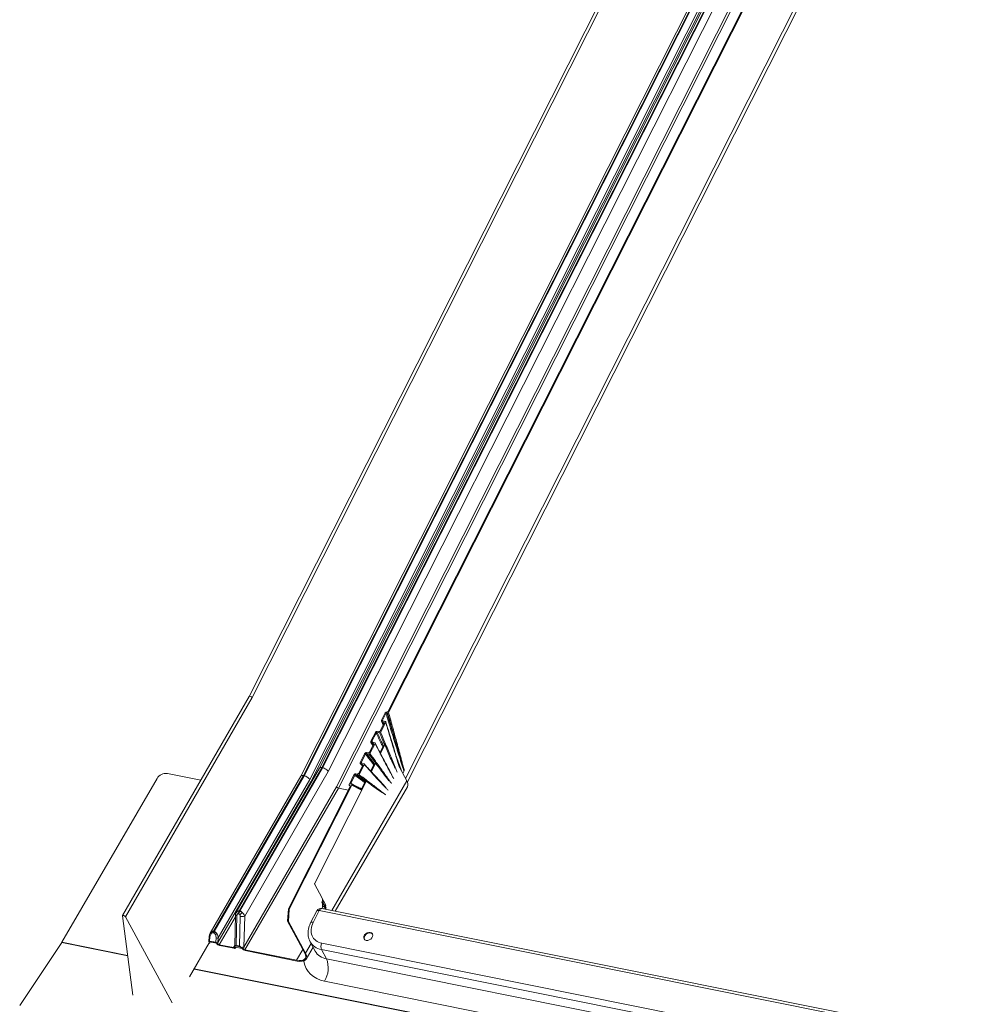
# Model space of a CAD drawing. Units: millimetres. Extents: x -23272466 to 44913, y -22484615 to 188.
# Drawn here: x -23269783 to -23269735, y -22484506 to -22484457 of the extents above; entities that cross this region are included whole.
import ezdxf

# ---------------------------------------------------------------- set-up
doc = ezdxf.new("R2010")
doc.units = ezdxf.units.MM
doc.layers.add('KEYLITE FLASHING', color=7, linetype='Continuous', lineweight=18)

msp = doc.modelspace()

# ---------------------------------------------------------------- linework, layer by layer
at = {"layer": 'KEYLITE FLASHING', "color": 251, "linetype": 'Continuous', "lineweight": 13, "true_color": 0x636466}
for p, q in [((-23269763.728, -22484494.725), (-23269735.85, -22484439.456)), ((-23269763.639, -22484494.897), (-23269735.797, -22484439.699)), ((-23269748.275, -22484444.645), (-23269771.479, -22484490.65)), ((-23269771.342, -22484490.702), (-23269748.137, -22484444.695)), ((-23269764.61, -22484491.422), (-23269741.316, -22484445.24)), ((-23269764.572, -22484491.448), (-23269741.269, -22484445.249)), ((-23269745.601, -22484448.376), (-23269768.921, -22484494.61)), ((-23269768.793, -22484494.581), (-23269745.459, -22484448.321)), ((-23269768.759, -22484494.587), (-23269745.426, -22484448.327)), ((-23269744.721, -22484448.056), (-23269768.003, -22484494.213)), ((-23269767.874, -22484494.184), (-23269744.565, -22484447.973)), ((-23269767.841, -22484494.191), (-23269744.532, -22484447.979)), ((-23269767.561, -22484494.379), (-23269744.239, -22484448.143)), ((-23269768.479, -22484494.776), (-23269745.121, -22484448.467)), ((-23269745.055, -22484448.552), (-23269768.425, -22484494.882)), ((-23269743.785, -22484448.81), (-23269767.152, -22484495.138)), ((-23269767.058, -22484495.198), (-23269743.708, -22484448.905)), ((-23269771.479, -22484490.65), (-23269777.761, -22484501.53)), ((-23269771.342, -22484490.702), (-23269777.625, -22484501.584)), ((-23269764.637, -22484491.417), (-23269764.61, -22484491.422)), ((-23269764.921, -22484491.879), (-23269764.841, -22484492.083)), ((-23269764.917, -22484491.826), (-23269764.738, -22484491.473)), ((-23269764.83, -22484491.92), (-23269764.885, -22484491.908)), ((-23269764.828, -22484492.057), (-23269764.885, -22484491.908)), ((-23269764.7, -22484491.499), (-23269764.866, -22484491.827)), ((-23269764.85, -22484491.868), (-23269764.866, -22484491.827)), ((-23269764.85, -22484491.868), (-23269764.731, -22484491.895)), ((-23269764.83, -22484491.92), (-23269764.804, -22484492)), ((-23269764.622, -22484491.476), (-23269764.65, -22484491.471)), ((-23269765.13, -22484492.39), (-23269765.073, -22484492.4)), ((-23269764.974, -22484492.346), (-23269764.8, -22484492.001)), ((-23269764.715, -22484491.936), (-23269764.967, -22484492.435)), ((-23269765.448, -22484492.879), (-23269765.228, -22484492.444)), ((-23269765.188, -22484492.467), (-23269765.396, -22484492.879)), ((-23269765.37, -22484492.921), (-23269765.396, -22484492.879)), ((-23269765.017, -22484492.462), (-23269765.139, -22484492.44)), ((-23269765.504, -22484493.398), (-23269765.329, -22484493.05)), ((-23269765.245, -22484492.985), (-23269765.497, -22484493.486)), ((-23269765.448, -22484492.937), (-23269765.349, -22484493.09)), ((-23269765.36, -22484492.971), (-23269765.416, -22484492.958)), ((-23269765.342, -22484493.075), (-23269765.416, -22484492.958)), ((-23269765.38, -22484492.919), (-23269765.261, -22484492.946)), ((-23269765.36, -22484492.971), (-23269765.324, -22484493.035)), ((-23269764.995, -22484493.433), (-23269764.822, -22484493.092)), ((-23269764.982, -22484493.508), (-23269764.772, -22484493.094)), ((-23269765.977, -22484493.929), (-23269765.758, -22484493.494)), ((-23269765.718, -22484493.517), (-23269765.926, -22484493.93)), ((-23269765.547, -22484493.512), (-23269765.669, -22484493.491)), ((-23269765.659, -22484493.441), (-23269765.603, -22484493.451)), ((-23269768.002, -22484494.212), (-23269772.129, -22484501.359)), ((-23269771.977, -22484501.29), (-23269767.874, -22484494.184)), ((-23269771.943, -22484501.297), (-23269767.841, -22484494.191)), ((-23269767.841, -22484494.191), (-23269767.874, -22484494.184)), ((-23269766.034, -22484494.447), (-23269765.859, -22484494.101)), ((-23269765.775, -22484494.037), (-23269766.027, -22484494.536)), ((-23269765.97, -22484493.997), (-23269765.857, -22484494.1)), ((-23269765.891, -22484494.021), (-23269765.946, -22484494.009)), ((-23269765.856, -22484494.092), (-23269765.946, -22484494.009)), ((-23269765.877, -22484493.977), (-23269765.926, -22484493.93)), ((-23269765.911, -22484493.97), (-23269765.791, -22484493.997)), ((-23269765.891, -22484494.021), (-23269765.853, -22484494.059)), ((-23269765.611, -22484494.187), (-23269765.777, -22484494.004)), ((-23269765.462, -22484494.354), (-23269765.274, -22484493.984)), ((-23269765.429, -22484494.39), (-23269765.224, -22484493.986)), ((-23269763.665, -22484494.842), (-23269764.029, -22484494.163)), ((-23269763.791, -22484494.338), (-23269763.807, -22484494.37)), ((-23269776.055, -22484494.72), (-23269780.772, -22484502.845)), ((-23269775.544, -22484494.479), (-23269773.883, -22484494.813)), ((-23269768.921, -22484494.608), (-23269773.418, -22484502.399)), ((-23269773.252, -22484502.305), (-23269768.793, -22484494.581)), ((-23269773.219, -22484502.311), (-23269768.759, -22484494.587)), ((-23269773.018, -22484502.638), (-23269768.479, -22484494.776)), ((-23269771.705, -22484501.557), (-23269767.561, -22484494.379)), ((-23269768.759, -22484494.587), (-23269768.793, -22484494.581)), ((-23269763.665, -22484494.842), (-23269767.394, -22484501.266)), ((-23269766.516, -22484494.998), (-23269766.289, -22484494.547)), ((-23269766.249, -22484494.569), (-23269766.447, -22484494.963)), ((-23269766.076, -22484494.563), (-23269766.199, -22484494.542)), ((-23269766.189, -22484494.492), (-23269766.132, -22484494.501)), ((-23269763.807, -22484494.37), (-23269763.861, -22484494.477)), ((-23269768.425, -22484494.882), (-23269773.036, -22484502.869)), ((-23269767.152, -22484495.138), (-23269771.742, -22484503.088)), ((-23269771.695, -22484503.231), (-23269767.058, -22484495.198)), ((-23269769.54, -22484501.197), (-23269766.458, -22484495.086)), ((-23269769.494, -22484501.206), (-23269766.393, -22484495.059)), ((-23269768.252, -22484499.955), (-23269765.677, -22484494.879)), ((-23269767.219, -22484501.302), (-23269763.636, -22484495.129)), ((-23269766.565, -22484495.297), (-23269767.058, -22484495.198)), ((-23269766.458, -22484495.086), (-23269766.487, -22484495.08)), ((-23269766.461, -22484495.092), (-23269766.487, -22484495.08)), ((-23269766.433, -22484495.004), (-23269766.372, -22484495.018)), ((-23269766.372, -22484495.018), (-23269766.395, -22484495.058)), ((-23269766.395, -22484495.058), (-23269766.393, -22484495.059)), ((-23269765.909, -22484495.306), (-23269766.393, -22484495.059)), ((-23269765.894, -22484495.276), (-23269766.372, -22484495.018)), ((-23269765.922, -22484495.261), (-23269765.727, -22484494.877)), ((-23269768.252, -22484499.955), (-23269768.266, -22484499.952)), ((-23269767.873, -22484500.661), (-23269768.252, -22484499.955)), ((-23269767.802, -22484500.794), (-23269767.873, -22484500.661)), ((-23269769.54, -22484501.197), (-23269769.59, -22484501.805)), ((-23269769.543, -22484501.814), (-23269769.494, -22484501.206)), ((-23269769.494, -22484501.206), (-23269769.54, -22484501.197)), ((-23269767.847, -22484501.105), (-23269767.884, -22484501.168)), ((-23269767.88, -22484500.862), (-23269767.875, -22484500.875)), ((-23269717.328, -22484511.324), (-23269767.874, -22484501.17)), ((-23269767.685, -22484501.011), (-23269767.802, -22484500.794)), ((-23269767.795, -22484500.935), (-23269767.783, -22484500.96)), ((-23269767.719, -22484501.078), (-23269767.783, -22484501.188)), ((-23269767.719, -22484501.078), (-23269767.686, -22484501.085)), ((-23269767.71, -22484501.054), (-23269767.685, -22484501.011)), ((-23269767.686, -22484501.085), (-23269767.667, -22484501.119)), ((-23269777.763, -22484501.543), (-23269777.26, -22484505.47)), ((-23269775.305, -22484505.863), (-23269777.625, -22484501.584)), ((-23269772.967, -22484502.975), (-23269772.167, -22484501.589)), ((-23269772.165, -22484501.493), (-23269772.202, -22484503.024)), ((-23269772.13, -22484503.002), (-23269772.094, -22484501.53)), ((-23269772.024, -22484501.443), (-23269771.991, -22484501.45)), ((-23269771.989, -22484501.311), (-23269771.977, -22484501.29)), ((-23269771.956, -22484501.318), (-23269771.989, -22484501.311)), ((-23269771.927, -22484501.564), (-23269771.963, -22484503.036)), ((-23269771.956, -22484501.318), (-23269771.943, -22484501.297)), ((-23269771.742, -22484503.088), (-23269771.705, -22484501.557)), ((-23269768.136, -22484501.297), (-23269768.437, -22484501.89)), ((-23269768.01, -22484501.274), (-23269768.311, -22484501.867)), ((-23269717.388, -22484511.444), (-23269768.01, -22484501.274)), ((-23269769.59, -22484501.805), (-23269769.543, -22484501.814)), ((-23269768.733, -22484503.385), (-23269769.59, -22484501.805)), ((-23269769.543, -22484501.814), (-23269768.686, -22484503.395)), ((-23269773.465, -22484502.558), (-23269773.482, -22484502.79)), ((-23269773.445, -22484502.788), (-23269773.429, -22484502.574)), ((-23269773.398, -22484502.37), (-23269773.416, -22484502.401)), ((-23269773.279, -22484502.381), (-23269773.246, -22484502.387)), ((-23269773.262, -22484502.322), (-23269773.252, -22484502.305)), ((-23269773.228, -22484502.328), (-23269773.262, -22484502.322)), ((-23269773.228, -22484502.328), (-23269773.219, -22484502.311)), ((-23269773.129, -22484502.634), (-23269773.145, -22484502.848)), ((-23269773.036, -22484502.869), (-23269773.018, -22484502.638)), ((-23269780.782, -22484502.86), (-23269782.866, -22484505.995)), ((-23269777.51, -22484503.518), (-23269780.782, -22484502.86)), ((-23269780.772, -22484502.845), (-23269777.512, -22484503.5)), ((-23269773.467, -22484502.875), (-23269774.447, -22484504.573)), ((-23269773.465, -22484502.801), (-23269773.475, -22484502.807)), ((-23269773.475, -22484502.807), (-23269773.106, -22484502.881)), ((-23269773.107, -22484502.903), (-23269773.447, -22484502.835)), ((-23269773.447, -22484502.835), (-23269773.447, -22484502.835)), ((-23269773.447, -22484502.835), (-23269773.447, -22484502.835)), ((-23269773.145, -22484502.848), (-23269773.445, -22484502.788)), ((-23269773.442, -22484502.88), (-23269773.419, -22484502.84)), ((-23269773.106, -22484502.881), (-23269773.122, -22484502.87)), ((-23269773.107, -22484502.903), (-23269773.107, -22484502.903)), ((-23269772.967, -22484502.975), (-23269772.261, -22484503.117)), ((-23269772.242, -22484503.151), (-23269772.948, -22484503.01)), ((-23269772.202, -22484503.014), (-23269772.261, -22484503.117)), ((-23269772.211, -22484503.09), (-23269772.19, -22484503.041)), ((-23269772.182, -22484503.035), (-23269771.893, -22484503.093)), ((-23269771.835, -22484503.159), (-23269772.175, -22484503.09)), ((-23269772.175, -22484503.09), (-23269772.175, -22484503.091)), ((-23269772.175, -22484503.09), (-23269772.175, -22484503.091)), ((-23269772.17, -22484503.136), (-23269772.147, -22484503.096)), ((-23269771.963, -22484503.036), (-23269772.13, -22484503.002)), ((-23269771.876, -22484503.104), (-23269771.764, -22484503.196)), ((-23269771.835, -22484503.159), (-23269771.835, -22484503.159)), ((-23269768.686, -22484503.395), (-23269768.412, -22484502.919)), ((-23269768.656, -22484503.682), (-23269768.317, -22484503.095)), ((-23269768.463, -22484502.822), (-23269768.211, -22484503.293)), ((-23269767.88, -22484502.899), (-23269717.972, -22484512.925)), ((-23269771.695, -22484503.231), (-23269769.131, -22484503.746)), ((-23269769.112, -22484503.78), (-23269771.676, -22484503.265)), ((-23269769.131, -22484503.746), (-23269768.825, -22484503.216)), ((-23269717.991, -22484513.241), (-23269767.899, -22484503.215)), ((-23269767.899, -22484503.215), (-23269767.653, -22484503.672)), ((-23269767.653, -22484503.672), (-23269717.745, -22484513.699)), ((-23269714.366, -22484516.203), (-23269774.22, -22484504.179)), ((-23269774.211, -22484504.163), (-23269714.377, -22484516.184)), ((-23269717.837, -22484514.809), (-23269767.746, -22484504.783))]:
    msp.add_line(p, q, dxfattribs=at)
at = {"layer": 'KEYLITE FLASHING', "color": 251, "linetype": 'Continuous', "lineweight": 13, "true_color": 0x636466, "flags": 128}
for points in [[(-23269767.887, -22484500.658), (-23269767.886, -22484500.658), (-23269767.873, -22484500.661)], [(-23269768.01, -22484501.274), (-23269767.988, -22484501.236), (-23269767.963, -22484501.206), (-23269767.936, -22484501.184), (-23269767.908, -22484501.171), (-23269767.881, -22484501.169), (-23269767.874, -22484501.17)], [(-23269767.834, -22484500.855), (-23269767.846, -22484500.853), (-23269767.857, -22484500.851), (-23269767.876, -22484500.848)], [(-23269777.625, -22484501.584), (-23269777.638, -22484501.566), (-23269777.658, -22484501.548), (-23269777.682, -22484501.534), (-23269777.708, -22484501.524), (-23269777.731, -22484501.519), (-23269777.749, -22484501.521), (-23269777.76, -22484501.529), (-23269777.763, -22484501.543)], [(-23269772.094, -22484501.53), (-23269772.118, -22484501.525), (-23269772.138, -22484501.518), (-23269772.153, -22484501.51), (-23269772.162, -22484501.502), (-23269772.165, -22484501.493), (-23269772.165, -22484501.493)], [(-23269768.01, -22484501.274), (-23269768.048, -22484501.269), (-23269768.08, -22484501.269), (-23269768.106, -22484501.274), (-23269768.126, -22484501.284), (-23269768.136, -22484501.297)], [(-23269773.429, -22484502.574), (-23269773.441, -22484502.571), (-23269773.451, -22484502.568), (-23269773.458, -22484502.565), (-23269773.463, -22484502.562), (-23269773.465, -22484502.559), (-23269773.465, -22484502.559)], [(-23269765.68, -22484502.756), (-23269765.605, -22484502.757), (-23269765.528, -22484502.735), (-23269765.457, -22484502.692), (-23269765.4, -22484502.632), (-23269765.366, -22484502.564), (-23269765.357, -22484502.495), (-23269765.375, -22484502.433), (-23269765.418, -22484502.387), (-23269765.48, -22484502.361), (-23269765.554, -22484502.36), (-23269765.632, -22484502.382), (-23269765.703, -22484502.425), (-23269765.759, -22484502.485), (-23269765.794, -22484502.553), (-23269765.803, -22484502.622), (-23269765.785, -22484502.684), (-23269765.742, -22484502.73), (-23269765.68, -22484502.756)], [(-23269765.366, -22484502.446), (-23269765.397, -22484502.418), (-23269765.459, -22484502.392), (-23269765.534, -22484502.39), (-23269765.611, -22484502.412), (-23269765.682, -22484502.456), (-23269765.739, -22484502.515), (-23269765.773, -22484502.584), (-23269765.782, -22484502.653), (-23269765.769, -22484502.704)], [(-23269773.465, -22484502.801), (-23269773.472, -22484502.798), (-23269773.477, -22484502.796), (-23269773.48, -22484502.793), (-23269773.482, -22484502.791), (-23269773.482, -22484502.79)], [(-23269773.447, -22484502.835), (-23269773.44, -22484502.851), (-23269773.438, -22484502.865), (-23269773.441, -22484502.878), (-23269773.448, -22484502.888), (-23269773.459, -22484502.894), (-23269773.475, -22484502.898), (-23269773.481, -22484502.899)], [(-23269772.261, -22484503.117), (-23269772.253, -22484503.118), (-23269772.245, -22484503.119), (-23269772.238, -22484503.118), (-23269772.232, -22484503.117), (-23269772.227, -22484503.115), (-23269772.223, -22484503.113), (-23269772.219, -22484503.109), (-23269772.217, -22484503.105)], [(-23269772.175, -22484503.091), (-23269772.168, -22484503.106), (-23269772.166, -22484503.121), (-23269772.169, -22484503.133), (-23269772.176, -22484503.143), (-23269772.187, -22484503.15), (-23269772.203, -22484503.154), (-23269772.221, -22484503.154), (-23269772.242, -22484503.151)], [(-23269767.746, -22484504.783), (-23269767.948, -22484504.729), (-23269768.133, -22484504.653), (-23269768.299, -22484504.556), (-23269768.444, -22484504.438), (-23269768.565, -22484504.302), (-23269768.66, -22484504.149), (-23269768.728, -22484503.983), (-23269768.769, -22484503.805), (-23269768.773, -22484503.774)]]:
    msp.add_lwpolyline(points, dxfattribs=at)
at = {"layer": 'KEYLITE FLASHING', "color": 251, "linetype": 'Continuous', "lineweight": 13, "true_color": 0x636466}
for centre, radius, start, end in [((-23269775.617, -22484494.987), 0.513, 81.7813, 148.6761), ((-23269763.895, -22484495.01), 0.285, 335.2986, 36.1625), ((-23269767.922, -22484501.406), 0.24, 78.6407, 149.8626), ((-23269767.575, -22484501.158), 0.133, 146.3114, 200.7003), ((-23269767.541, -22484501.197), 0.148, 148.194, 183.7486), ((-23269771.948, -22484501.355), 0.154, 169.8122, 220.6187), ((-23269771.739, -22484501.449), 0.285, 151.0179, 178.7345), ((-23269771.706, -22484501.456), 0.285, 151.0179, 178.7345), ((-23269771.423, -22484502.059), 0.785, 120.6387, 132.3195), ((-23269771.83, -22484501.098), 0.476, 258.2181, 285.2446), ((-23269767.922, -22484501.406), 0.24, 149.8626, 153.1042), ((-23269768.356, -22484501.977), 0.119, 67.7524, 132.9165), ((-23269773.335, -22484502.376), 0.0635, 174.0604, 228.9368), ((-23269773.138, -22484502.39), 0.142, 150.9624, 176.0573), ((-23269773.105, -22484502.397), 0.142, 150.9624, 176.0573), ((-23269772.914, -22484502.868), 0.468, 111.6379, 121.4344), ((-23269773.064, -22484502.321), 0.321, 258.218, 278.1249), ((-23269781.033, -22484502.694), 0.301, 326.4132, 329.8955), ((-23269773.08, -22484502.577), 0.295, 261.7653, 278.6286), ((-23269772.898, -22484502.763), 0.252, 213.8946, 258.3733), ((-23269772.932, -22484502.818), 0.162, 224.6154, 257.2409), ((-23269772.181, -22484503.022), 0.021, 185.8958, 246.1669), ((-23269771.855, -22484502.713), 0.391, 266.885, 286.7019), ((-23269771.626, -22484503.018), 0.252, 213.8946, 258.3733), ((-23269767.549, -22484503.077), 0.376, 151.696, 201.5758), ((-23269771.659, -22484503.072), 0.162, 229.6304, 257.1861), ((-23269767.533, -22484502.896), 0.785, 210.3452, 261.1601), ((-23269768.829, -22484504.134), 1.263, 329.0828, 21.4277)]:
    msp.add_arc(centre, radius, start, end, dxfattribs=at)
for centre, major_axis, ratio, start_param, end_param in [((-23269771.409, -22484490.688), (0.0705, -0.0381), 0.423503, 0.625973, 3.129643), ((-23269764.672, -22484491.487), (0.0638, 0.0531), 0.742822, 0.539555, 2.099687), ((-23269767.794, -22484494.332), (0.208, -0.121), 0.455513, 2.2115, 3.143616), ((-23269767.761, -22484494.339), (0.208, -0.121), 0.455513, 0.640703, 2.2115), ((-23269768.712, -22484494.729), (0.208, -0.121), 0.455513, 2.2115, 3.143616), ((-23269768.679, -22484494.736), (0.208, -0.121), 0.455513, 0.640703, 2.2115), ((-23269768.358, -22484494.896), (0.0705, -0.0381), 0.423503, 3.767566, 4.26252), ((-23269767.086, -22484495.151), (0.0705, -0.0381), 0.423503, 3.767566, 5.338362), ((-23269767.446, -22484502.041), (0.862, 0.589), 0.750032, 2.202827, 3.773624), ((-23269772.969, -22484502.883), (0.044, 0.169), 0.387138, 1.593341, 1.959401), ((-23269772.046, -22484503.186), (-0.144, 0.144), 0.444107, 6.175259, 6.281816), ((-23269771.879, -22484503.219), (-0.144, 0.144), 0.444107, 5.11011, 5.216667), ((-23269771.676, -22484503.102), (0.063, 0.2), 0.322363, 1.605317, 2.16049), ((-23269767.357, -22484502.173), (1.076, 0.701), 0.743864, 3.081799, 3.790566), ((-23269769.399, -22484503.252), (0.694, -0.403), 0.455513, 5.353092, 6.923889), ((-23269769.399, -22484503.252), (0.743, -0.431), 0.455513, 5.353092, 6.923889)]:
    msp.add_ellipse(centre, major_axis=major_axis, ratio=ratio, start_param=start_param, end_param=end_param, dxfattribs=at)
for points, knots in [([(-23269764.885, -22484491.908), (-23269764.892, -22484491.905), (-23269764.906, -22484491.901), (-23269764.92, -22484491.885), (-23269764.926, -22484491.865), (-23269764.924, -22484491.844), (-23269764.919, -22484491.831), (-23269764.917, -22484491.826)], [0, 0, 0, 0, 0.210088, 0.420041, 0.633602, 0.85327, 1, 1, 1, 1]), ([(-23269764.866, -22484491.827), (-23269764.867, -22484491.831), (-23269764.87, -22484491.839), (-23269764.87, -22484491.851), (-23269764.865, -22484491.861), (-23269764.857, -22484491.866), (-23269764.852, -22484491.868), (-23269764.85, -22484491.868)], [0, 0, 0, 0, 0.226482, 0.453035, 0.677058, 0.894436, 1, 1, 1, 1]), ([(-23269764.8, -22484492.001), (-23269764.796, -22484491.993), (-23269764.79, -22484491.977), (-23269764.792, -22484491.954), (-23269764.801, -22484491.935), (-23269764.816, -22484491.924), (-23269764.827, -22484491.921), (-23269764.83, -22484491.92)], [0, 0, 0, 0, 0.226607, 0.453366, 0.675854, 0.891618, 1, 1, 1, 1]), ([(-23269764.731, -22484491.895), (-23269764.727, -22484491.896), (-23269764.72, -22484491.899), (-23269764.714, -22484491.906), (-23269764.711, -22484491.916), (-23269764.711, -22484491.927), (-23269764.714, -22484491.933), (-23269764.715, -22484491.936)], [0, 0, 0, 0, 0.208942, 0.417803, 0.629129, 0.847217, 1, 1, 1, 1]), ([(-23269764.3, -22484493.264), (-23269764.388, -22484492.98), (-23269764.526, -22484492.531), (-23269764.662, -22484492.078), (-23269764.712, -22484491.911)], [0, 0, 0, 0, 0.631545, 1, 1, 1, 1]), ([(-23269764.65, -22484491.471), (-23269764.654, -22484491.471), (-23269764.662, -22484491.47), (-23269764.674, -22484491.474), (-23269764.686, -22484491.481), (-23269764.695, -22484491.49), (-23269764.698, -22484491.496), (-23269764.7, -22484491.499)], [0, 0, 0, 0, 0.2039283, 0.4077237, 0.6154312, 0.8335194, 1, 1, 1, 1]), ([(-23269764.7, -22484491.499), (-23269764.672, -22484491.59), (-23269764.605, -22484491.811), (-23269764.498, -22484492.161), (-23269764.379, -22484492.548), (-23269764.28, -22484492.87), (-23269764.18, -22484493.192), (-23269764.099, -22484493.448), (-23269764.018, -22484493.704), (-23269763.957, -22484493.896), (-23269763.887, -22484494.117), (-23269763.837, -22484494.275), (-23269763.807, -22484494.369), (-23269763.807, -22484494.37)], [0, 0, 0, 0, 0.094913, 0.229322, 0.363731, 0.498141, 0.565345, 0.699754, 0.766959, 0.834163, 0.901368, 0.999372, 1, 1, 1, 1]), ([(-23269763.807, -22484494.37), (-23269763.807, -22484494.369), (-23269763.835, -22484494.273), (-23269763.88, -22484494.111), (-23269763.942, -22484493.885), (-23269763.996, -22484493.69), (-23269764.068, -22484493.431), (-23269764.143, -22484493.173), (-23269764.237, -22484492.851), (-23269764.333, -22484492.529), (-23269764.449, -22484492.142), (-23269764.555, -22484491.789), (-23269764.622, -22484491.566), (-23269764.65, -22484491.471)], [0, 0, 0, 0, 0.000633, 0.098352, 0.165364, 0.23236, 0.299341, 0.433275, 0.500237, 0.634162, 0.76809, 0.902022, 1, 1, 1, 1]), ([(-23269764.572, -22484491.448), (-23269764.574, -22484491.452), (-23269764.579, -22484491.46), (-23269764.591, -22484491.469), (-23269764.604, -22484491.475), (-23269764.615, -22484491.477), (-23269764.62, -22484491.476), (-23269764.622, -22484491.476)], [0, 0, 0, 0, 0.233722, 0.46766, 0.694889, 0.909786, 1, 1, 1, 1]), ([(-23269764.622, -22484491.476), (-23269764.596, -22484491.568), (-23269764.534, -22484491.789), (-23269764.436, -22484492.139), (-23269764.327, -22484492.524), (-23269764.236, -22484492.846), (-23269764.143, -22484493.168), (-23269764.067, -22484493.426), (-23269763.99, -22484493.683), (-23269763.931, -22484493.874), (-23269763.87, -22484494.075), (-23269763.823, -22484494.228), (-23269763.796, -22484494.319), (-23269763.791, -22484494.337), (-23269763.791, -22484494.338)], [0, 0, 0, 0, 0.096647, 0.231048, 0.365445, 0.499838, 0.567034, 0.701436, 0.768651, 0.835883, 0.903131, 0.981117, 0.999368, 1, 1, 1, 1]), ([(-23269763.791, -22484494.338), (-23269763.791, -22484494.337), (-23269763.816, -22484494.244), (-23269763.857, -22484494.085), (-23269763.916, -22484493.863), (-23269763.967, -22484493.668), (-23269764.036, -22484493.409), (-23269764.105, -22484493.151), (-23269764.193, -22484492.828), (-23269764.28, -22484492.506), (-23269764.386, -22484492.121), (-23269764.483, -22484491.768), (-23269764.545, -22484491.544), (-23269764.572, -22484491.448)], [0, 0, 0, 0, 0.000637, 0.096449, 0.163409, 0.230369, 0.297328, 0.431248, 0.498208, 0.632128, 0.766048, 0.899968, 1, 1, 1, 1]), ([(-23269765.228, -22484492.444), (-23269765.223, -22484492.436), (-23269765.214, -22484492.421), (-23269765.192, -22484492.404), (-23269765.168, -22484492.392), (-23269765.146, -22484492.388), (-23269765.134, -22484492.39), (-23269765.13, -22484492.39)], [0, 0, 0, 0, 0.221491, 0.443052, 0.662758, 0.879708, 1, 1, 1, 1]), ([(-23269765.073, -22484492.4), (-23269765.065, -22484492.401), (-23269765.049, -22484492.402), (-23269765.024, -22484492.394), (-23269765, -22484492.38), (-23269764.983, -22484492.363), (-23269764.977, -22484492.351), (-23269764.974, -22484492.346)], [0, 0, 0, 0, 0.214766, 0.429467, 0.645858, 0.864765, 1, 1, 1, 1]), ([(-23269764.715, -22484491.936), (-23269764.656, -22484492.133), (-23269764.523, -22484492.573), (-23269764.353, -22484493.133), (-23269764.205, -22484493.614), (-23269764.109, -22484493.922), (-23269764.05, -22484494.111), (-23269764.028, -22484494.18)], [0, 0, 0, 0, 0.263133, 0.585051, 0.74601, 0.906968, 1, 1, 1, 1]), ([(-23269765.416, -22484492.958), (-23269765.423, -22484492.956), (-23269765.437, -22484492.951), (-23269765.451, -22484492.935), (-23269765.457, -22484492.915), (-23269765.455, -22484492.895), (-23269765.45, -22484492.884), (-23269765.448, -22484492.879)], [0, 0, 0, 0, 0.217806, 0.435603, 0.653599, 0.871735, 1, 1, 1, 1]), ([(-23269765.396, -22484492.879), (-23269765.398, -22484492.883), (-23269765.401, -22484492.891), (-23269765.4, -22484492.902), (-23269765.395, -22484492.911), (-23269765.388, -22484492.917), (-23269765.382, -22484492.918), (-23269765.38, -22484492.919)], [0, 0, 0, 0, 0.2182354, 0.4364648, 0.6547996, 0.8729593, 1, 1, 1, 1]), ([(-23269765.139, -22484492.44), (-23269765.143, -22484492.44), (-23269765.151, -22484492.439), (-23269765.164, -22484492.443), (-23269765.175, -22484492.45), (-23269765.184, -22484492.459), (-23269765.187, -22484492.465), (-23269765.188, -22484492.467)], [0, 0, 0, 0, 0.2148147, 0.4296106, 0.6451011, 0.8629897, 1, 1, 1, 1]), ([(-23269765.188, -22484492.467), (-23269765.105, -22484492.64), (-23269764.994, -22484492.87), (-23269764.883, -22484493.1), (-23269764.855, -22484493.157)], [0, 0, 0, 0, 0.751387, 1, 1, 1, 1]), ([(-23269764.826, -22484493.099), (-23269764.847, -22484493.053), (-23269764.951, -22484492.834), (-23269765.056, -22484492.614), (-23269765.139, -22484492.44)], [0, 0, 0, 0, 0.208291, 1, 1, 1, 1]), ([(-23269764.967, -22484492.435), (-23269764.969, -22484492.439), (-23269764.974, -22484492.446), (-23269764.985, -22484492.455), (-23269764.997, -22484492.461), (-23269765.008, -22484492.463), (-23269765.015, -22484492.462), (-23269765.017, -22484492.462)], [0, 0, 0, 0, 0.220613, 0.441236, 0.661358, 0.879465, 1, 1, 1, 1]), ([(-23269765.017, -22484492.462), (-23269764.945, -22484492.63), (-23269764.78, -22484493.013), (-23269764.568, -22484493.506), (-23269764.386, -22484493.921), (-23269764.296, -22484494.117), (-23269764.256, -22484494.206)], [0, 0, 0, 0, 0.289534, 0.660683, 0.846259, 1, 1, 1, 1]), ([(-23269764.144, -22484494.41), (-23269764.166, -22484494.355), (-23269764.233, -22484494.19), (-23269764.345, -22484493.917), (-23269764.525, -22484493.483), (-23269764.732, -22484492.989), (-23269764.895, -22484492.604), (-23269764.967, -22484492.435)], [0, 0, 0, 0, 0.082908, 0.247409, 0.41191, 0.740913, 1, 1, 1, 1]), ([(-23269765.329, -22484493.05), (-23269765.326, -22484493.042), (-23269765.32, -22484493.027), (-23269765.321, -22484493.005), (-23269765.331, -22484492.987), (-23269765.345, -22484492.975), (-23269765.356, -22484492.972), (-23269765.36, -22484492.971)], [0, 0, 0, 0, 0.218224, 0.436458, 0.654446, 0.872226, 1, 1, 1, 1]), ([(-23269765.261, -22484492.946), (-23269765.257, -22484492.947), (-23269765.25, -22484492.95), (-23269765.243, -22484492.957), (-23269765.24, -22484492.967), (-23269765.241, -22484492.977), (-23269765.244, -22484492.983), (-23269765.245, -22484492.985)], [0, 0, 0, 0, 0.217504, 0.435012, 0.652476, 0.870299, 1, 1, 1, 1]), ([(-23269765.245, -22484492.985), (-23269765.166, -22484493.136), (-23269764.986, -22484493.482), (-23269764.752, -22484493.924), (-23269764.545, -22484494.313), (-23269764.416, -22484494.553), (-23269764.338, -22484494.696), (-23269764.312, -22484494.743)], [0, 0, 0, 0, 0.254459, 0.586451, 0.752447, 0.918442, 1, 1, 1, 1]), ([(-23269764.839, -22484493.727), (-23269764.909, -22484493.596), (-23269765.044, -22484493.341), (-23269765.178, -22484493.083), (-23269765.244, -22484492.958)], [0, 0, 0, 0, 0.514618, 1, 1, 1, 1]), ([(-23269764.019, -22484494.183), (-23269764.042, -22484494.107), (-23269764.102, -22484493.907), (-23269764.201, -22484493.598), (-23269764.275, -22484493.367), (-23269764.31, -22484493.256)], [0, 0, 0, 0, 0.245311, 0.640493, 1, 1, 1, 1]), ([(-23269765.758, -22484493.494), (-23269765.753, -22484493.487), (-23269765.744, -22484493.472), (-23269765.723, -22484493.455), (-23269765.698, -22484493.443), (-23269765.676, -22484493.439), (-23269765.664, -22484493.44), (-23269765.659, -22484493.441)], [0, 0, 0, 0, 0.2179975, 0.4359889, 0.6541077, 0.8722158, 1, 1, 1, 1]), ([(-23269765.669, -22484493.491), (-23269765.673, -22484493.491), (-23269765.681, -22484493.49), (-23269765.694, -22484493.494), (-23269765.705, -22484493.501), (-23269765.714, -22484493.51), (-23269765.717, -22484493.515), (-23269765.718, -22484493.517)], [0, 0, 0, 0, 0.217899, 0.435791, 0.653836, 0.871962, 1, 1, 1, 1]), ([(-23269765.718, -22484493.517), (-23269765.615, -22484493.648), (-23269765.476, -22484493.822), (-23269765.337, -22484493.996), (-23269765.303, -22484494.039)], [0, 0, 0, 0, 0.749086, 1, 1, 1, 1]), ([(-23269765.277, -22484493.989), (-23269765.306, -22484493.953), (-23269765.435, -22484493.787), (-23269765.566, -22484493.621), (-23269765.669, -22484493.491)], [0, 0, 0, 0, 0.2184525, 1, 1, 1, 1]), ([(-23269765.603, -22484493.451), (-23269765.595, -22484493.451), (-23269765.579, -22484493.453), (-23269765.553, -22484493.445), (-23269765.53, -22484493.431), (-23269765.513, -22484493.414), (-23269765.507, -22484493.402), (-23269765.504, -22484493.398)], [0, 0, 0, 0, 0.21787, 0.435745, 0.653508, 0.871338, 1, 1, 1, 1]), ([(-23269765.497, -22484493.486), (-23269765.5, -22484493.49), (-23269765.504, -22484493.497), (-23269765.515, -22484493.506), (-23269765.527, -22484493.511), (-23269765.538, -22484493.513), (-23269765.544, -22484493.513), (-23269765.547, -22484493.512)], [0, 0, 0, 0, 0.218273, 0.436556, 0.654577, 0.872368, 1, 1, 1, 1]), ([(-23269765.547, -22484493.512), (-23269765.454, -22484493.638), (-23269765.242, -22484493.926), (-23269764.967, -22484494.298), (-23269764.729, -22484494.616), (-23269764.613, -22484494.766), (-23269764.559, -22484494.835)], [0, 0, 0, 0, 0.284438, 0.655903, 0.841637, 1, 1, 1, 1]), ([(-23269764.428, -22484494.974), (-23269764.457, -22484494.933), (-23269764.544, -22484494.809), (-23269764.69, -22484494.602), (-23269764.927, -22484494.271), (-23269765.196, -22484493.899), (-23269765.406, -22484493.611), (-23269765.497, -22484493.486)], [0, 0, 0, 0, 0.080998, 0.247186, 0.413374, 0.745751, 1, 1, 1, 1]), ([(-23269764.409, -22484494.537), (-23269764.455, -22484494.452), (-23269764.554, -22484494.267), (-23269764.702, -22484493.996), (-23269764.802, -22484493.808), (-23269764.85, -22484493.719)], [0, 0, 0, 0, 0.308766, 0.670485, 1, 1, 1, 1]), ([(-23269763.932, -22484494.345), (-23269763.944, -22484494.31), (-23269763.998, -22484494.161), (-23269764.082, -22484493.929), (-23269764.154, -22484493.732), (-23269764.185, -22484493.649)], [0, 0, 0, 0, 0.150456, 0.640989, 1, 1, 1, 1]), ([(-23269765.946, -22484494.009), (-23269765.953, -22484494.006), (-23269765.967, -22484494.002), (-23269765.98, -22484493.986), (-23269765.986, -22484493.966), (-23269765.985, -22484493.946), (-23269765.979, -22484493.934), (-23269765.977, -22484493.929)], [0, 0, 0, 0, 0.214995, 0.429973, 0.645586, 0.863445, 1, 1, 1, 1]), ([(-23269765.926, -22484493.93), (-23269765.928, -22484493.934), (-23269765.931, -22484493.941), (-23269765.93, -22484493.953), (-23269765.925, -22484493.962), (-23269765.918, -22484493.967), (-23269765.913, -22484493.969), (-23269765.911, -22484493.97)], [0, 0, 0, 0, 0.2207156, 0.4414875, 0.6607784, 0.8779321, 1, 1, 1, 1]), ([(-23269765.859, -22484494.101), (-23269765.856, -22484494.094), (-23269765.85, -22484494.078), (-23269765.851, -22484494.056), (-23269765.861, -22484494.037), (-23269765.876, -22484494.026), (-23269765.887, -22484494.022), (-23269765.891, -22484494.021)], [0, 0, 0, 0, 0.220702, 0.441415, 0.661595, 0.879673, 1, 1, 1, 1]), ([(-23269765.791, -22484493.997), (-23269765.787, -22484493.998), (-23269765.78, -22484494), (-23269765.774, -22484494.008), (-23269765.771, -22484494.018), (-23269765.771, -22484494.028), (-23269765.774, -22484494.034), (-23269765.775, -22484494.037)], [0, 0, 0, 0, 0.2158121, 0.4315765, 0.6485683, 0.8672795, 1, 1, 1, 1]), ([(-23269765.775, -22484494.037), (-23269765.674, -22484494.147), (-23269765.445, -22484494.399), (-23269765.15, -22484494.72), (-23269764.89, -22484494.998), (-23269764.727, -22484495.171), (-23269764.629, -22484495.273), (-23269764.597, -22484495.307)], [0, 0, 0, 0, 0.257815, 0.587916, 0.752967, 0.918017, 1, 1, 1, 1]), ([(-23269764.726, -22484495.145), (-23269764.782, -22484495.085), (-23269764.904, -22484494.952), (-23269765.16, -22484494.68), (-23269765.403, -22484494.419), (-23269765.578, -22484494.228), (-23269765.623, -22484494.179)], [0, 0, 0, 0, 0.184016, 0.4049993, 0.8469622, 1, 1, 1, 1]), ([(-23269764.108, -22484493.892), (-23269764.105, -22484493.9), (-23269764.063, -22484494.016), (-23269764.02, -22484494.13), (-23269763.979, -22484494.235)], [0, 0, 0, 0, 0.072786, 1, 1, 1, 1]), ([(-23269763.979, -22484494.235), (-23269763.978, -22484494.24), (-23269763.968, -22484494.265), (-23269763.958, -22484494.29), (-23269763.95, -22484494.311)], [0, 0, 0, 0, 0.173336, 1, 1, 1, 1]), ([(-23269766.289, -22484494.547), (-23269766.284, -22484494.539), (-23269766.274, -22484494.524), (-23269766.252, -22484494.505), (-23269766.226, -22484494.493), (-23269766.204, -22484494.49), (-23269766.193, -22484494.491), (-23269766.189, -22484494.492)], [0, 0, 0, 0, 0.2253384, 0.450736, 0.6740242, 0.8915603, 1, 1, 1, 1]), ([(-23269766.199, -22484494.542), (-23269766.203, -22484494.542), (-23269766.21, -22484494.541), (-23269766.223, -22484494.545), (-23269766.235, -22484494.552), (-23269766.244, -22484494.561), (-23269766.247, -22484494.567), (-23269766.249, -22484494.569)], [0, 0, 0, 0, 0.210532, 0.420934, 0.634782, 0.854414, 1, 1, 1, 1]), ([(-23269766.249, -22484494.569), (-23269766.119, -22484494.662), (-23269765.954, -22484494.781), (-23269765.788, -22484494.898), (-23269765.751, -22484494.924)], [0, 0, 0, 0, 0.782162, 1, 1, 1, 1]), ([(-23269765.729, -22484494.88), (-23269765.759, -22484494.858), (-23269765.915, -22484494.746), (-23269766.072, -22484494.633), (-23269766.199, -22484494.542)], [0, 0, 0, 0, 0.191103, 1, 1, 1, 1]), ([(-23269766.132, -22484494.501), (-23269766.124, -22484494.502), (-23269766.109, -22484494.503), (-23269766.084, -22484494.496), (-23269766.061, -22484494.482), (-23269766.044, -22484494.465), (-23269766.036, -22484494.452), (-23269766.034, -22484494.447)], [0, 0, 0, 0, 0.210468, 0.420873, 0.633277, 0.851307, 1, 1, 1, 1]), ([(-23269766.027, -22484494.536), (-23269766.029, -22484494.54), (-23269766.034, -22484494.548), (-23269766.045, -22484494.557), (-23269766.058, -22484494.562), (-23269766.069, -22484494.564), (-23269766.074, -22484494.564), (-23269766.076, -22484494.563)], [0, 0, 0, 0, 0.226688, 0.453531, 0.676071, 0.891839, 1, 1, 1, 1]), ([(-23269766.076, -22484494.563), (-23269765.959, -22484494.65), (-23269765.698, -22484494.844), (-23269765.364, -22484495.092), (-23269765.082, -22484495.3), (-23269764.944, -22484495.398), (-23269764.881, -22484495.443)], [0, 0, 0, 0, 0.297723, 0.662454, 0.84482, 1, 1, 1, 1]), ([(-23269764.713, -22484495.538), (-23269764.752, -22484495.507), (-23269764.862, -22484495.42), (-23269765.043, -22484495.279), (-23269765.327, -22484495.062), (-23269765.655, -22484494.814), (-23269765.912, -22484494.622), (-23269766.027, -22484494.536)], [0, 0, 0, 0, 0.091, 0.252894, 0.414788, 0.738577, 1, 1, 1, 1]), ([(-23269766.487, -22484495.08), (-23269766.493, -22484495.078), (-23269766.507, -22484495.073), (-23269766.52, -22484495.058), (-23269766.526, -22484495.039), (-23269766.525, -22484495.017), (-23269766.519, -22484495.004), (-23269766.516, -22484494.998)], [0, 0, 0, 0, 0.202372, 0.404594, 0.611153, 0.829178, 1, 1, 1, 1]), ([(-23269766.447, -22484494.963), (-23269766.449, -22484494.967), (-23269766.452, -22484494.976), (-23269766.452, -22484494.988), (-23269766.446, -22484494.997), (-23269766.439, -22484495.002), (-23269766.434, -22484495.004), (-23269766.433, -22484495.004)], [0, 0, 0, 0, 0.233642, 0.467553, 0.693676, 0.907634, 1, 1, 1, 1]), ([(-23269765.911, -22484495.238), (-23269765.948, -22484495.219), (-23269766.069, -22484495.157), (-23269766.248, -22484495.065), (-23269766.389, -22484494.993), (-23269766.447, -22484494.963)], [0, 0, 0, 0, 0.208803, 0.675199, 1, 1, 1, 1]), ([(-23269767.873, -22484500.661), (-23269767.867, -22484500.676), (-23269767.854, -22484500.707), (-23269767.848, -22484500.766), (-23269767.842, -22484500.818), (-23269767.836, -22484500.845), (-23269767.834, -22484500.855)], [0, 0, 0, 0, 0.30232, 0.608431, 0.848624, 1, 1, 1, 1]), ([(-23269767.879, -22484500.847), (-23269767.857, -22484500.891), (-23269767.815, -22484500.974), (-23269767.75, -22484501.044), (-23269767.719, -22484501.078)], [0, 0, 0, 0, 0.523334, 1, 1, 1, 1]), ([(-23269767.875, -22484500.875), (-23269767.866, -22484500.897), (-23269767.849, -22484500.936), (-23269767.836, -22484501.018), (-23269767.846, -22484501.08), (-23269767.853, -22484501.119)], [0, 0, 0, 0, 0.3303898, 0.5821934, 1, 1, 1, 1]), ([(-23269767.843, -22484501.108), (-23269767.842, -22484501.103), (-23269767.835, -22484501.083), (-23269767.793, -22484501.07), (-23269767.744, -22484501.075), (-23269767.719, -22484501.078)], [0, 0, 0, 0, 0.156818, 0.578409, 1, 1, 1, 1]), ([(-23269767.834, -22484500.855), (-23269767.813, -22484500.899), (-23269767.775, -22484500.981), (-23269767.714, -22484501.051), (-23269767.686, -22484501.085)], [0, 0, 0, 0, 0.524856, 1, 1, 1, 1]), ([(-23269767.802, -22484500.794), (-23269767.809, -22484500.812), (-23269767.823, -22484500.847), (-23269767.817, -22484500.89), (-23269767.808, -22484500.909), (-23269767.807, -22484500.91)], [0, 0, 0, 0, 0.491204, 0.98066, 1, 1, 1, 1]), ([(-23269772.127, -22484501.361), (-23269772.135, -22484501.373), (-23269772.153, -22484501.406), (-23269772.163, -22484501.452), (-23269772.164, -22484501.484), (-23269772.164, -22484501.493)], [0, 0, 0, 0, 0.311584, 0.812533, 1, 1, 1, 1]), ([(-23269772.1, -22484501.328), (-23269772.107, -22484501.333), (-23269772.119, -22484501.341), (-23269772.124, -22484501.355), (-23269772.126, -22484501.361)], [0, 0, 0, 0, 0.589238, 1, 1, 1, 1]), ([(-23269771.977, -22484501.29), (-23269771.995, -22484501.289), (-23269772.033, -22484501.286), (-23269772.074, -22484501.306), (-23269772.094, -22484501.323), (-23269772.1, -22484501.328)], [0, 0, 0, 0, 0.411064, 0.820681, 1, 1, 1, 1]), ([(-23269771.989, -22484501.311), (-23269772.007, -22484501.309), (-23269772.043, -22484501.305), (-23269772.079, -22484501.315), (-23269772.095, -22484501.325), (-23269772.1, -22484501.328)], [0, 0, 0, 0, 0.424066, 0.828893, 1, 1, 1, 1]), ([(-23269772.094, -22484501.53), (-23269772.092, -22484501.518), (-23269772.09, -22484501.494), (-23269772.078, -22484501.469), (-23269772.068, -22484501.459), (-23269772.065, -22484501.456)], [0, 0, 0, 0, 0.446243, 0.836562, 1, 1, 1, 1]), ([(-23269772.065, -22484501.456), (-23269772.063, -22484501.454), (-23269772.057, -22484501.448), (-23269772.043, -22484501.442), (-23269772.031, -22484501.443), (-23269772.024, -22484501.443)], [0, 0, 0, 0, 0.180564, 0.589542, 1, 1, 1, 1]), ([(-23269771.991, -22484501.45), (-23269771.985, -22484501.452), (-23269771.973, -22484501.456), (-23269771.959, -22484501.468), (-23269771.953, -22484501.476), (-23269771.951, -22484501.479)], [0, 0, 0, 0, 0.410458, 0.819436, 1, 1, 1, 1]), ([(-23269771.823, -22484501.384), (-23269771.83, -22484501.378), (-23269771.854, -22484501.36), (-23269771.899, -22484501.333), (-23269771.936, -22484501.323), (-23269771.956, -22484501.318)], [0, 0, 0, 0, 0.171107, 0.575934, 1, 1, 1, 1]), ([(-23269771.951, -22484501.479), (-23269771.945, -22484501.489), (-23269771.933, -22484501.51), (-23269771.927, -22484501.541), (-23269771.927, -22484501.559), (-23269771.927, -22484501.564)], [0, 0, 0, 0, 0.37846, 0.838496, 1, 1, 1, 1]), ([(-23269771.823, -22484501.384), (-23269771.824, -22484501.383), (-23269771.832, -22484501.371), (-23269771.849, -22484501.351), (-23269771.883, -22484501.321), (-23269771.915, -22484501.303), (-23269771.939, -22484501.298), (-23269771.943, -22484501.297)], [0, 0, 0, 0, 0.02659, 0.269472, 0.488208, 0.896379, 1, 1, 1, 1]), ([(-23269771.705, -22484501.557), (-23269771.708, -22484501.548), (-23269771.718, -22484501.511), (-23269771.754, -22484501.448), (-23269771.801, -22484501.404), (-23269771.823, -22484501.384)], [0, 0, 0, 0, 0.154484, 0.603741, 1, 1, 1, 1]), ([(-23269768.437, -22484501.89), (-23269768.451, -22484501.919), (-23269768.49, -22484502), (-23269768.535, -22484502.136), (-23269768.565, -22484502.297), (-23269768.569, -22484502.456), (-23269768.547, -22484502.609), (-23269768.51, -22484502.733), (-23269768.472, -22484502.8), (-23269768.459, -22484502.824)], [0, 0, 0, 0, 0.092832, 0.259321, 0.425518, 0.590198, 0.752613, 0.912384, 1, 1, 1, 1]), ([(-23269773.42, -22484502.403), (-23269773.429, -22484502.422), (-23269773.451, -22484502.466), (-23269773.462, -22484502.52), (-23269773.464, -22484502.554), (-23269773.464, -22484502.559)], [0, 0, 0, 0, 0.391062, 0.916268, 1, 1, 1, 1]), ([(-23269773.429, -22484502.574), (-23269773.424, -22484502.541), (-23269773.416, -22484502.485), (-23269773.388, -22484502.441), (-23269773.377, -22484502.424)], [0, 0, 0, 0, 0.602132, 1, 1, 1, 1]), ([(-23269773.252, -22484502.305), (-23269773.27, -22484502.303), (-23269773.306, -22484502.301), (-23269773.357, -22484502.326), (-23269773.384, -22484502.355), (-23269773.398, -22484502.37)], [0, 0, 0, 0, 0.322499, 0.643526, 1, 1, 1, 1]), ([(-23269773.262, -22484502.322), (-23269773.279, -22484502.32), (-23269773.314, -22484502.317), (-23269773.362, -22484502.335), (-23269773.386, -22484502.358), (-23269773.398, -22484502.37)], [0, 0, 0, 0, 0.334095, 0.656416, 1, 1, 1, 1]), ([(-23269773.377, -22484502.424), (-23269773.367, -22484502.414), (-23269773.349, -22484502.395), (-23269773.315, -22484502.378), (-23269773.291, -22484502.38), (-23269773.279, -22484502.381)], [0, 0, 0, 0, 0.356912, 0.677717, 1, 1, 1, 1]), ([(-23269773.246, -22484502.387), (-23269773.234, -22484502.391), (-23269773.211, -22484502.399), (-23269773.18, -22484502.429), (-23269773.165, -22484502.455), (-23269773.158, -22484502.468)], [0, 0, 0, 0, 0.3222832, 0.6430883, 1, 1, 1, 1]), ([(-23269773.086, -22484502.432), (-23269773.1, -22484502.415), (-23269773.126, -22484502.382), (-23269773.176, -22484502.345), (-23269773.211, -22484502.334), (-23269773.228, -22484502.328)], [0, 0, 0, 0, 0.343584, 0.665905, 1, 1, 1, 1]), ([(-23269773.086, -22484502.432), (-23269773.091, -22484502.424), (-23269773.108, -22484502.39), (-23269773.145, -22484502.346), (-23269773.189, -22484502.319), (-23269773.212, -22484502.313), (-23269773.219, -22484502.311)], [0, 0, 0, 0, 0.153633, 0.574718, 0.879698, 1, 1, 1, 1]), ([(-23269773.158, -22484502.468), (-23269773.148, -22484502.494), (-23269773.128, -22484502.547), (-23269773.129, -22484502.604), (-23269773.129, -22484502.634)], [0, 0, 0, 0, 0.474013, 1, 1, 1, 1]), ([(-23269773.018, -22484502.638), (-23269773.022, -22484502.601), (-23269773.03, -22484502.529), (-23269773.068, -22484502.464), (-23269773.086, -22484502.432)], [0, 0, 0, 0, 0.518035, 1, 1, 1, 1]), ([(-23269773.482, -22484502.79), (-23269773.482, -22484502.795), (-23269773.483, -22484502.808), (-23269773.486, -22484502.82), (-23269773.488, -22484502.827)], [0, 0, 0, 0, 0.4035274, 1, 1, 1, 1]), ([(-23269773.485, -22484502.828), (-23269773.485, -22484502.824), (-23269773.485, -22484502.815), (-23269773.478, -22484502.81), (-23269773.475, -22484502.807)], [0, 0, 0, 0, 0.4773479, 1, 1, 1, 1]), ([(-23269773.445, -22484502.788), (-23269773.445, -22484502.788), (-23269773.453, -22484502.792), (-23269773.459, -22484502.797), (-23269773.465, -22484502.801)], [0, 0, 0, 0, 0.015717, 1, 1, 1, 1]), ([(-23269773.122, -22484502.87), (-23269773.13, -22484502.863), (-23269773.138, -22484502.856), (-23269773.145, -22484502.848), (-23269773.145, -22484502.848)], [0, 0, 0, 0, 0.984283, 1, 1, 1, 1]), ([(-23269773.106, -22484502.881), (-23269773.097, -22484502.887), (-23269773.074, -22484502.903), (-23269773.057, -22484502.921), (-23269773.046, -22484502.931)], [0, 0, 0, 0, 0.421066, 1, 1, 1, 1]), ([(-23269772.202, -22484503.024), (-23269772.203, -22484503.033), (-23269772.204, -22484503.057), (-23269772.21, -22484503.077), (-23269772.214, -22484503.09)], [0, 0, 0, 0, 0.364825, 1, 1, 1, 1]), ([(-23269772.13, -22484503.002), (-23269772.13, -22484503.003), (-23269772.135, -22484503.006), (-23269772.156, -22484503.018), (-23269772.171, -22484503.028), (-23269772.182, -22484503.035)], [0, 0, 0, 0, 0.007811, 0.246712, 1, 1, 1, 1]), ([(-23269771.893, -22484503.093), (-23269771.912, -22484503.08), (-23269771.937, -22484503.062), (-23269771.958, -22484503.041), (-23269771.963, -22484503.036), (-23269771.963, -22484503.036)], [0, 0, 0, 0, 0.753288, 0.992189, 1, 1, 1, 1])]:
    msp.add_open_spline(points, degree=3, knots=knots, dxfattribs=at)

doc.saveas('drawing.dxf')
